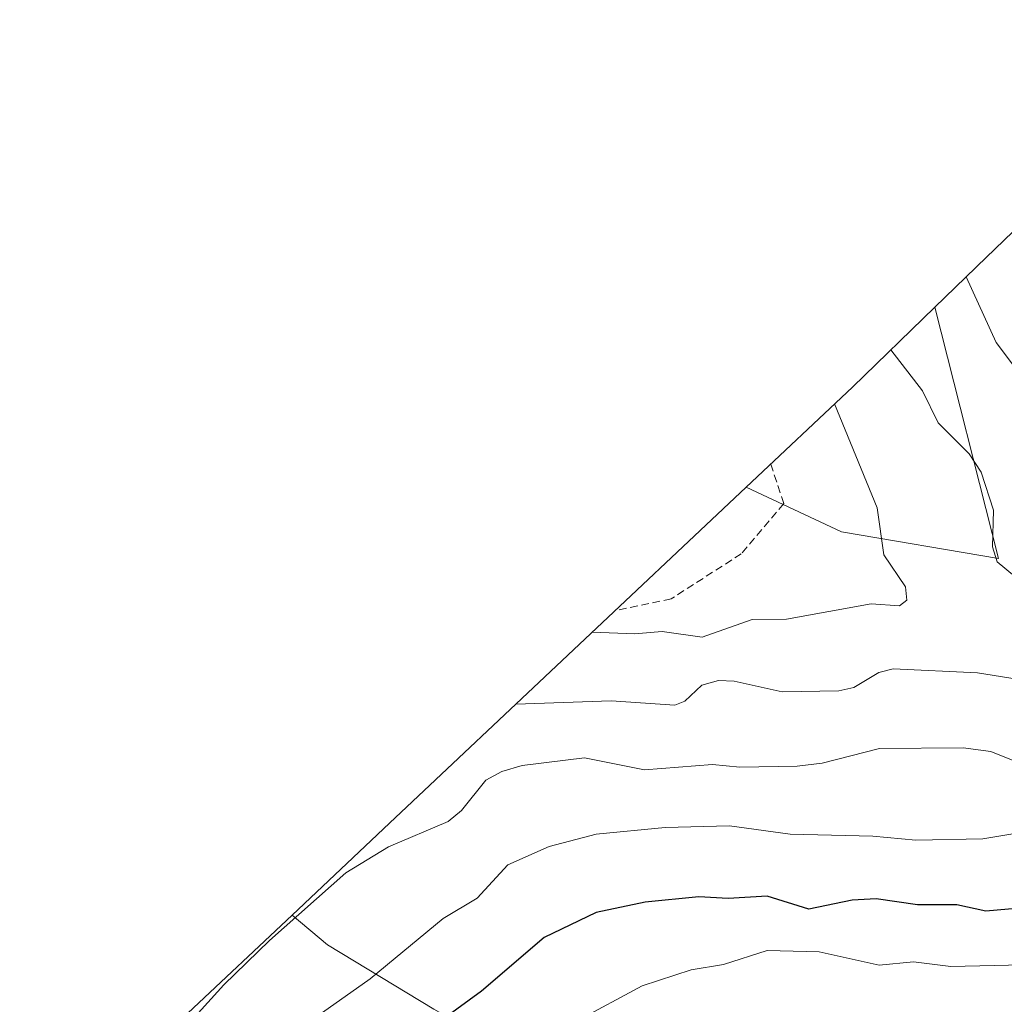
# Model space of a CAD drawing. Units: metres. Extents: x 583093 to 586488, y 4770579 to 4772934.
# Drawn here: x 583490 to 583620, y 4770835 to 4770965 of the extents above; entities that cross this region are included whole.
import ezdxf

# ---------------------------------------------------------------- set-up
doc = ezdxf.new("R2010")
doc.units = ezdxf.units.M
doc.header["$MEASUREMENT"] = 0
doc.linetypes.add('TRAZOSX2', pattern=[1.5, 1, -0.5])
for name, color, linetype, lineweight in [('Arbolado forestal CxS', 92, 'Continuous', 0), ('Curva de nivel maestra', 36, 'Continuous', 30), ('Curva de nivel normal', 36, 'Continuous', 0), ('Senda', 19, 'TRAZOSX2', 0)]:
    doc.layers.add(name, color=color, linetype=linetype, lineweight=lineweight)

# ---------------------------------------------------------------- blocks, each defined once
blk = doc.blocks.new('*U174')
at = {"layer": 'Curva de nivel normal', "color": 36, "linetype": 'Continuous', "lineweight": 0}
blk.add_polyline3d([(583622.12, 4770857.51, 770), (583616.87, 4770856.64, 770), (583607.99, 4770856.44, 770), (583602.35, 4770856.97, 770), (583591.45, 4770857.22, 770), (583583.42, 4770858.32, 770), (583574.95, 4770858.1, 770), (583565.81, 4770857.22, 770), (583559.62, 4770855.59, 770), (583554.18, 4770853.18, 770), (583550.11, 4770848.78, 770), (583545.62, 4770846.13, 770), (583536.03, 4770838.16, 770), (583529.73, 4770833.73, 770)], dxfattribs=at)
blk = doc.blocks.new('*U182')
at = {"layer": 'Curva de nivel normal', "color": 36, "linetype": 'Continuous', "lineweight": 0}
for points in [[(583614.64, 4770930.75, 765), (583618.63, 4770922.12, 765), (583633.55, 4770902.23, 765)], [(583623.5, 4770865.89, 765), (583617.92, 4770868.15, 765), (583614.27, 4770868.64, 765), (583603.23, 4770868.56, 765), (583595.63, 4770866.6, 765), (583592.35, 4770866.22, 765), (583584.77, 4770866.06, 765), (583581.2, 4770866.44, 765), (583572.2, 4770865.73, 765), (583564.29, 4770867.29, 765), (583556.05, 4770866.3, 765), (583553.38, 4770865.52, 765), (583551.28, 4770864.38, 765), (583548.04, 4770860.35, 765), (583546.29, 4770858.89, 765), (583538.43, 4770855.58, 765), (583532.79, 4770852.15, 765), (583522.73, 4770843.23, 765), (583516.7, 4770837.34, 765), (583508.32, 4770828.1, 765)]]:
    blk.add_polyline3d(points, dxfattribs=at)
blk = doc.blocks.new('*U193')
at = {"layer": 'Curva de nivel normal', "color": 36, "linetype": 'Continuous', "lineweight": 0}
blk.add_polyline3d([(583625.95, 4770840.1, 780), (583612.63, 4770839.79, 780), (583607.7, 4770840.39, 780), (583603.18, 4770839.97, 780), (583595.25, 4770841.71, 780), (583588.39, 4770841.91, 780), (583582.61, 4770840.06, 780), (583578.35, 4770839.35, 780), (583571.91, 4770837.22, 780), (583563.24, 4770832.55, 780)], dxfattribs=at)
blk = doc.blocks.new('*U204')
at = {"layer": 'Curva de nivel maestra', "color": 36, "linetype": 'Continuous', "lineweight": 30}
blk.add_polyline3d([(583622.75, 4770847.55, 775), (583617.25, 4770847.1, 775), (583613.42, 4770847.91, 775), (583608.22, 4770847.93, 775), (583602.79, 4770848.7, 775), (583599.62, 4770848.51, 775), (583593.88, 4770847.36, 775), (583588.4, 4770849.07, 775), (583583.24, 4770848.75, 775), (583579.36, 4770848.97, 775), (583572.3, 4770848.26, 775), (583565.81, 4770846.9, 775), (583558.97, 4770843.62, 775), (583550.72, 4770836.51, 775), (583528.89, 4770820.62, 775)], dxfattribs=at)

msp = doc.modelspace()

# ---------------------------------------------------------------- linework, layer by layer
at = {"layer": 'Arbolado forestal CxS', "color": 92, "linetype": 'Continuous', "lineweight": 0}
for points in [[(583489.76, 4771407.9, 803.93), (583492.27, 4771399.62, 803.01), (583496.88, 4771387.37, 800.52), (583502.29, 4771375.45, 797.31), (583502.93, 4771374.25, 796.92), (583508.45, 4771363.91, 793.41), (583515.37, 4771352.8, 789.51), (583522.99, 4771342.16, 786.38), (583530.88, 4771332.51, 785.84), (583617.88, 4771232.69, 784.68), (583657.45, 4770972.71, 786.68), (583636.8, 4770952.38, 776.59), (583625.16, 4770940.94, 770.87), (583622.02, 4770937.88, 769.37), (583616.06, 4770932.12, 766.45), (583615.94, 4770932.01, 766.4), (583610.52, 4770926.75, 763.89)], [(583626.67, 4770769.6, 822.24), (583618.74, 4770774.64, 820.11), (583614.78, 4770777.44, 819.01), (583610.75, 4770781.56, 817.26), (583599.41, 4770796.45, 809.34), (583594.16, 4770801.67, 806.06), (583580.22, 4770812.13, 798.5), (583564.29, 4770822.99, 788.43), (583544.41, 4770834.17, 777.29), (583530.39, 4770842.65, 769.65), (583525.7, 4770846.57, 767.1), (583538.56, 4770858.68, 766.14), (583538.58, 4770858.71, 766.14), (583585.61, 4770903, 752.45), (583598.19, 4770897.12, 754.56), (583618.94, 4770893.62, 760), (583610.52, 4770926.75, 763.89), (583615.94, 4770932.01, 766.4), (583616.06, 4770932.12, 766.45), (583622.02, 4770937.88, 769.37)], [(583610.52, 4770926.75, 763.89), (583599.65, 4770916.22, 757.78), (583585.61, 4770903, 752.45)], [(583585.61, 4770903, 752.45), (583598.19, 4770897.12, 754.56), (583618.94, 4770893.62, 760), (583610.52, 4770926.75, 763.89)], [(583585.61, 4770903, 752.45), (583598.19, 4770897.12, 754.56), (583618.94, 4770893.62, 760), (583610.52, 4770926.75, 763.89)], [(583585.61, 4770903, 752.45), (583538.58, 4770858.71, 766.14), (583538.56, 4770858.68, 766.14), (583525.7, 4770846.57, 767.1)], [(583511.94, 4770833.6, 767.53), (583525.7, 4770846.57, 767.1), (583530.39, 4770842.65, 769.65), (583544.41, 4770834.17, 777.29)], [(583511.94, 4770833.6, 767.53), (583525.7, 4770846.57, 767.1)], [(583525.7, 4770846.57, 767.1), (583530.39, 4770842.65, 769.65), (583544.41, 4770834.17, 777.29), (583564.29, 4770822.99, 788.43), (583580.22, 4770812.13, 798.5), (583594.16, 4770801.67, 806.06), (583599.41, 4770796.45, 809.34), (583610.75, 4770781.56, 817.26), (583614.78, 4770777.44, 819.01), (583618.74, 4770774.64, 820.11), (583626.67, 4770769.6, 822.24), (583684.45, 4770721.26, 829.8)], [(583525.7, 4770846.57, 767.1), (583530.39, 4770842.65, 769.65), (583544.41, 4770834.17, 777.29), (583564.29, 4770822.99, 788.43), (583580.22, 4770812.13, 798.5), (583594.16, 4770801.67, 806.06), (583599.41, 4770796.45, 809.34), (583610.75, 4770781.56, 817.26), (583614.78, 4770777.44, 819.01), (583618.74, 4770774.64, 820.11), (583626.67, 4770769.6, 822.24), (583684.45, 4770721.26, 829.8)]]:
    msp.add_polyline3d(points, dxfattribs=at)
msp.add_polyline3d([(583618.94, 4770893.62, 760), (583598.19, 4770897.12, 754.56), (583585.61, 4770903, 752.45), (583599.65, 4770916.22, 757.78), (583610.52, 4770926.75, 763.89), (583618.94, 4770893.62, 760)], close=True, dxfattribs=at)
at = {"layer": 'Curva de nivel normal', "color": 36, "linetype": 'Continuous', "lineweight": 0}
for points in [[(583621.01, 4770891.26, 760), (583618.73, 4770893.18, 760), (583618.12, 4770895.16, 760), (583618.26, 4770899.97, 760), (583616.61, 4770905.01, 760), (583615.03, 4770907.41, 760), (583610.96, 4770911.49, 760), (583608.89, 4770915.75, 760), (583604.71, 4770921.12, 760)], [(583565.34, 4770883.91, 755), (583570.87, 4770883.68, 755), (583574.53, 4770883.97, 755), (583579.8, 4770883.25, 755), (583586.4, 4770885.58, 755), (583590.94, 4770885.59, 755), (583602.1, 4770887.62, 755), (583605.87, 4770887.38, 755), (583606.82, 4770888.1, 755), (583606.64, 4770889.88, 755), (583603.81, 4770894.1, 755), (583602.9, 4770900.29, 755), (583597.29, 4770914, 755)], [(583555.22, 4770874.38, 760), (583567.81, 4770874.85, 760), (583576.19, 4770874.25, 760), (583577.51, 4770874.8, 760), (583579.76, 4770876.89, 760), (583581.97, 4770877.5, 760), (583584.06, 4770877.42, 760), (583590.36, 4770876.03, 760), (583597.87, 4770876.13, 760), (583599.85, 4770876.58, 760), (583603.14, 4770878.57, 760), (583605.04, 4770879.07, 760), (583616.15, 4770878.54, 760), (583624.67, 4770877.15, 760)]]:
    msp.add_polyline3d(points, dxfattribs=at)
at = {"layer": 'Senda', "color": 19, "linetype": 'TRAZOSX2', "lineweight": 0}
msp.add_lwpolyline([(583588.86, 4770906.07), (583590.6, 4770900.85), (583584.98, 4770894.23), (583575.72, 4770888.28), (583568.34, 4770886.73)], dxfattribs=at)

# ---------------------------------------------------------------- block references
at = {"layer": 'Curva de nivel maestra', "color": 36, "linetype": 'Continuous', "lineweight": 30}
msp.add_blockref('*U204', (0, 0), dxfattribs=at)
at = {"layer": 'Curva de nivel normal', "color": 36, "linetype": 'Continuous', "lineweight": 0}
for name in ['*U182', '*U174', '*U193']:
    msp.add_blockref(name, (0, 0), dxfattribs=at)

doc.saveas('drawing.dxf')
